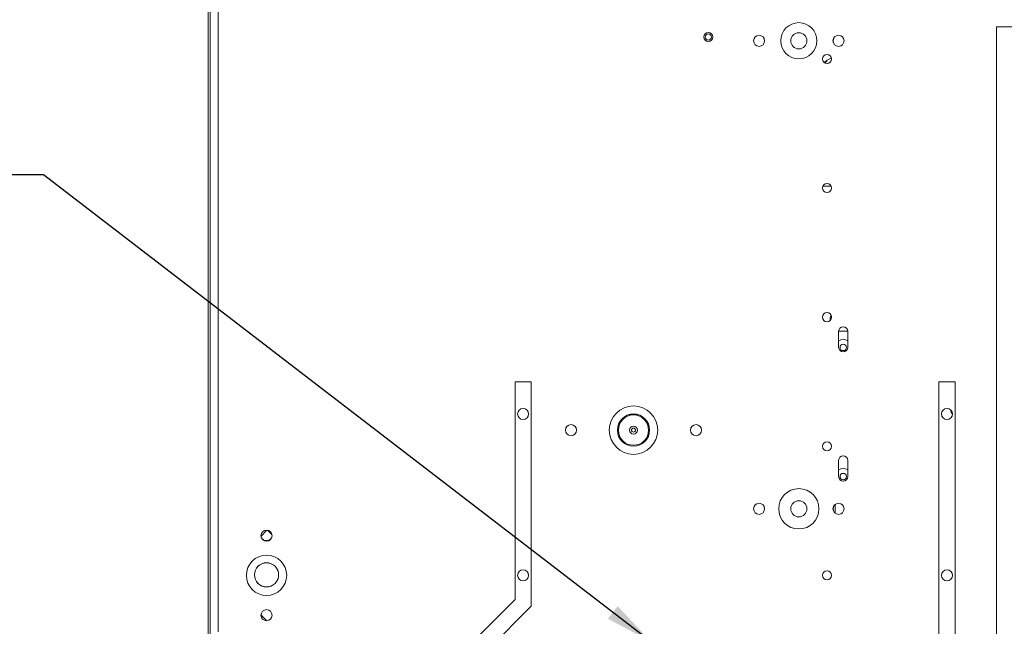
# Model space of a CAD drawing. Units: inches. Extents: x -103 to 147, y -55 to 125.
# Drawn here: x -20 to 11, y 46 to 65 of the extents above; entities that cross this region are included whole.
import ezdxf

# ---------------------------------------------------------------- set-up
doc = ezdxf.new("R2010")
doc.units = ezdxf.units.IN
doc.header["$MEASUREMENT"] = 0
doc.header["$PDSIZE"] = -1
doc.dimstyles.get("Standard").update_dxf_attribs({"dimtxt": 0.18, "dimasz": 0.18, "dimexe": 0.18, "dimexo": 0.0625, "dimgap": 0.09, "dimtad": 0, "dimtih": 1, "dimtoh": 1, "dimdec": 4, "dimzin": 0, "dimdsep": 46, "dimtxsty": 'Standard', "dimcen": 0.09, "dimadec": 0, "dimazin": 0, "dimtfac": 1, "dimtdec": 4, "dimtofl": 0, "dimtmove": 0, "dimatfit": 3, "dimfxl": 0, "dimtolj": 1, "dimtzin": 0, "dimarcsym": 0})

# ---------------------------------------------------------------- blocks, each defined once
blk = doc.blocks.new('*D9')
at = {"color": 0, "lineweight": -2}
for p, q in [((-13.936, 66.305), (-38.528, 66.305)), ((-37.528, 64.805), (-37.528, 44.212)), ((-37.528, 20.087), (-37.528, 40.68)), ((-19.58, 18.587), (-38.528, 18.587))]:
    blk.add_line(p, q, dxfattribs=at)
at = {"color": 0}
for points in [[(-37.778, 64.805), (-37.278, 64.805), (-37.528, 66.305)], [(-37.778, 20.087), (-37.278, 20.087), (-37.528, 18.587)]]:
    blk.add_solid(points, dxfattribs=at)
at = {"layer": 'Defpoints', "color": 0}
for p in [(-13.536, 66.305), (-37.528, 18.587), (-19.18, 18.587)]:
    blk.add_point(p, dxfattribs=at)
at = {"color": 0, "insert": (-37.528, 42.446), "char_height": 1.10236, "attachment_point": 5}
blk.add_mtext('\\A1;47{\\H1.000000x;\\S3/4;} [1210]', dxfattribs=at)

msp = doc.modelspace()

# ---------------------------------------------------------------- linework, layer by layer
at = {"color": 7, "linetype": 'Continuous', "lineweight": 15}
for p, q in [((-13.7205, 66.1214), (-13.7205, 41.5589)), ((-13.6615, 45.8785), (-13.6615, 66.1143)), ((-13.4115, 45.9964), (-13.4115, 65.9964)), ((10.7135, 33.7464), (10.7135, 64.7464)), ((10.7135, 64.7464), (12.2135, 64.7464)), ((5.3622, 63.6491), (5.5995, 63.7818)), ((5.3365, 59.8064), (5.5906, 59.8064)), ((6.1041, 55.3089), (5.8229, 55.3089)), ((5.8229, 55.3089), (5.8229, 54.8089)), ((6.1041, 54.8089), (6.1041, 55.3089)), ((-4.2081, 53.7464), (-3.7081, 53.7464)), ((-4.2081, 46.9964), (-4.2081, 53.7464)), ((-3.7081, 53.7464), (-3.7081, 46.7893)), ((8.9325, 53.7464), (9.4325, 53.7464)), ((8.9325, 33.8558), (8.9325, 53.7464)), ((9.4325, 53.7464), (9.4325, 33.6487)), ((5.8229, 51.3089), (5.8229, 50.8089)), ((6.1041, 50.8089), (6.1041, 51.3089)), ((5.7135, 49.9447), (5.7135, 49.6741)), ((-12.083, 48.9634), (-11.9005, 49.1459)), ((-11.8778, 49.1429), (-11.7429, 49.0081)), ((-8.4508, 42.7537), (-4.2081, 46.9964)), ((-3.7081, 46.7893), (-8.0972, 42.4002)), ((-11.904, 46.3407), (-12.0832, 46.5199))]:
    msp.add_line(p, q, dxfattribs=at)
at = {"color": 7, "linetype": 'Continuous', "lineweight": 15, "flags": 128}
msp.add_lwpolyline([(5.4625, 63.7052), (5.411, 63.6368), (5.3985, 63.6218)], dxfattribs=at)
at = {"color": 7, "linetype": 'Continuous', "lineweight": 15}
for centre, radius in [((4.5885, 64.3094), 0.5625), ((1.7815, 64.4264), 0.1406), ((1.7815, 64.4264), 0.0984), ((3.3575, 64.3094), 0.1719), ((4.5885, 64.3094), 0.25), ((5.8195, 64.3094), 0.1719), ((5.4635, 63.7464), 0.1405), ((5.4635, 59.7464), 0.1405), ((5.4635, 55.7464), 0.1405), ((5.9635, 54.8089), 0.0984), ((-3.9581, 52.7464), 0.1719), ((-0.5365, 52.2464), 0.75), ((9.1825, 52.7464), 0.1719), ((-0.5365, 52.2464), 0.5), ((-0.5365, 52.2464), 0.499), ((-0.5365, 52.2464), 0.469), ((-2.4735, 52.2464), 0.1719), ((-0.5365, 52.2464), 0.124), ((-0.5365, 52.2464), 0.0625), ((1.4015, 52.2464), 0.1719), ((5.4635, 51.7464), 0.1405), ((5.9635, 50.8089), 0.0984), ((4.5885, 49.8094), 0.625), ((4.5885, 49.8094), 0.25), ((3.3575, 49.8094), 0.1719), ((5.8195, 49.8094), 0.1719), ((-11.9115, 48.9744), 0.1719), ((-11.9115, 47.7464), 0.625), ((-11.9115, 47.7624), 0.375), ((-11.9115, 47.7624), 0.374), ((-3.9581, 47.7464), 0.1719), ((9.1825, 47.7464), 0.1719), ((5.4635, 47.7464), 0.1405), ((-11.9115, 46.5124), 0.1719)]:
    msp.add_circle(centre, radius, dxfattribs=at)
for centre, radius, start, end in [((3.3385, 64.3094), 0.1875, 327.01043, 32.98957), ((5.8385, 64.3094), 0.1875, 147.01043, 212.98957), ((5.7135, 55.6844), 0.1575, 137.73396, 194.40935), ((5.9635, 55.3089), 0.1406, 0, 180), ((5.9635, 54.8089), 0.25, 55.77113, 124.22887), ((5.9635, 54.8089), 0.1406, 180, 0), ((9.4635, 52.8724), 0.171, 177.99681, 230.30598), ((5.9635, 51.3089), 0.1406, 0, 180), ((5.9635, 50.8089), 0.25, 55.77113, 124.22887), ((5.9635, 50.8089), 0.1406, 180, 0), ((3.3385, 49.8094), 0.1875, 327.01024, 32.98975), ((5.8385, 49.8094), 0.1875, 147.01064, 212.98936), ((-11.9115, 49.0124), 0.1875, 209.69447, 330.30552)]:
    msp.add_arc(centre, radius, start, end, dxfattribs=at)

# ---------------------------------------------------------------- dimensions: what is measured, and where the dimension line sits
at = {"color": 1}
dim = msp.add_linear_dim(base=(-37.528, 18.587), p1=(-13.5365, 66.3054), p2=(-19.1797, 18.587), angle=90, dimstyle='Standard', override={"dimscale": 8, "dimtxt": 0.137795, "dimasz": 0.1875, "dimexe": 0.125, "dimexo": 0.05, "dimgap": 0.06, "dimdec": 3, "dimlunit": 5, "dimtdec": 3}, dxfattribs=at)
dim.commit()
dim.dimension.update_dxf_attribs({"geometry": '*D9', "text_midpoint": (-37.528, 42.4462)})

# ---------------------------------------------------------------- leaders
at = {"color": 1, "annotation_type": 0, "has_hookline": 1, "hookline_direction": 1}
for points, text_width in [([(37.2635, 45.6844), (9.0864, 76.2213), (4.344, 76.2213)], 12.126), ([(0.0119, 45.6844), (-18.8288, 60.1534), (-24.0223, 60.1534)], 6.6142)]:
    msp.add_leader(points, dimstyle='Standard', override={"dimscale": 8, "dimtxt": 0.137795, "dimasz": 0.1875, "dimexe": 0.125, "dimexo": 0.05, "dimgap": 0.06, "dimdec": 3, "dimlunit": 5, "dimtdec": 3}, dxfattribs=dict(at, text_width=text_width))

doc.saveas('drawing.dxf')
